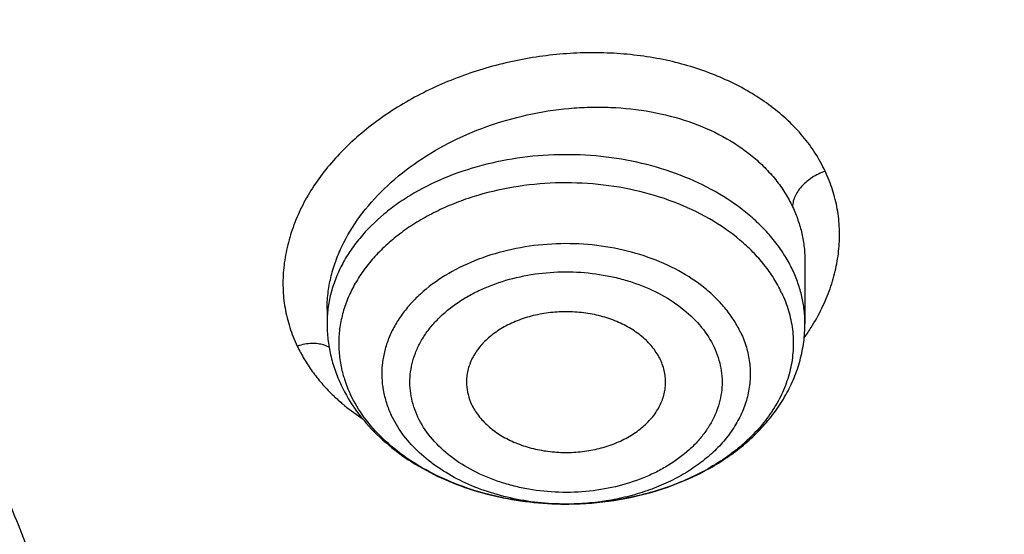
# Model space of a CAD drawing. Units: inches. Extents: x 7.1 to 14.8, y 0.7 to 17.8.
# Drawn here: x 11.6 to 11.9, y 12.8 to 12.9 of the extents above; entities that cross this region are included whole.
import ezdxf

# ---------------------------------------------------------------- set-up
doc = ezdxf.new("R2010")
doc.units = ezdxf.units.IN
doc.header["$LTSCALE"] = 1.21
doc.header["$MEASUREMENT"] = 0
doc.layers.get('0').update_dxf_attribs({"linetype": 'CONTINUOUS'})

msp = doc.modelspace()

# ---------------------------------------------------------------- linework, layer by layer
at = {"color": 7, "linetype": 'Continuous'}
for p, q in [((11.867276753, 12.8602810323), (11.8672767549, 12.84192479)), ((11.7255444715, 12.8461735099), (11.7255444715, 12.84192479)), ((11.7972300616, 12.788359014), (11.7962092085, 12.7883557046))]:
    msp.add_line(p, q, dxfattribs=at)
at = {"color": 9, "linetype": 'Continuous'}
for centre, radius, start, end in [((11.814197745, 12.8753816575), 0.0649181608, 324.4651297772, 327.7620799739), ((11.7673852089, 12.8622130998), 0.0577396875, 225.7295790615, 229.6000890635), ((11.7694437651, 12.8645727507), 0.06087085530000001, 229.5640031736, 230.5238795362), ((11.7715250743, 12.8671404213), 0.06417602480000001, 230.5469782472, 236.6475042536), ((11.7964094145, 12.8655370318), 0.0771815318, 269.2468003528999, 269.8503252298), ((11.7964096176, 12.8656097935), 0.0772542938, 269.8503155709, 270.6077817971)]:
    msp.add_arc(centre, radius, start, end, dxfattribs=at)
at = {"color": 7, "linetype": 'Continuous'}
for points, knots in [([(12.7998970652, 12.7950143125), (12.7998970441, 12.8165643594), (12.7983968614, 12.8597311227), (12.7916542513, 12.9242852516), (12.7804355536, 12.9885268829), (12.7647690238, 13.0522953684), (12.7446939694, 13.1154367893), (12.7202605213, 13.177797768), (12.6915293591, 13.2392276243), (12.6585715109, 13.2995782404), (12.6214680813, 13.358704522), (12.580309993, 13.4164645739), (12.5351975095, 13.4727201426), (12.486240822, 13.527336208), (12.4335566223, 13.5801838238), (12.3578843695, 13.6486889806), (12.2758073727, 13.7125113143), (12.1882420101, 13.7714149179), (12.1190038108, 13.8136150284), (12.0469276013, 13.8533593199), (11.9721835451, 13.8905550754), (11.8949521531, 13.9251126511), (11.8154193852, 13.9569493457), (11.7337746928, 13.9859894351), (11.6218755873, 14.0210399345), (11.5070745399, 14.0500113561), (11.3900889877, 14.0728890689), (11.2709497274, 14.0917949782), (11.1200725722, 14.1075820219), (10.9376923411, 14.1139019024), (10.75531211, 14.1075820217), (10.6044349545, 14.0917949777), (10.4852956947, 14.0728890685), (10.368310143, 14.0500113554), (10.2535090962, 14.021039934), (10.1416099907, 13.9859894344), (10.0599652986, 13.956949345), (9.9804325308, 13.9251126506), (9.903201139, 13.8905550748), (9.8284570831, 13.8533593194), (9.7563808738, 13.8136150279), (9.6871426749, 13.7714149175), (9.5995773125, 13.7125113141), (9.5175003158, 13.6486889804), (9.4418280631, 13.5801838238), (9.389143863400001, 13.527336208), (9.3401871761, 13.4727201427), (9.2950746925, 13.416464574), (9.253916604199999, 13.3587045221), (9.2168131746, 13.2995782403), (9.1838553264, 13.2392276243), (9.1551241641, 13.1777977679), (9.1306907161, 13.1154367893), (9.110615661599999, 13.0522953683), (9.0949491318, 12.9885268828), (9.0837304341, 12.9242852514), (9.0769878241, 12.8597311225), (9.0754876413, 12.8165643592), (9.0754876203, 12.7950143125)], [0, 0, 0, 0, 0.0128539702, 0.0257387939, 0.0386848131, 0.0517213519, 0.0648762722, 0.0781755724, 0.0916430432, 0.1053000132, 0.1191651522, 0.1332543383, 0.1475806059, 0.1621541295, 0.1769822483, 0.1920695473, 0.2230179445, 0.2388842214, 0.2550025982, 0.2713656243, 0.2879638812, 0.3047861215, 0.3218194192, 0.3390493368, 0.3564600593, 0.3917486804, 0.40959536, 0.4275487228, 0.4636872512, 0.5000000003, 0.5363127496, 0.5724512778999999, 0.5904046407, 0.60825132, 0.6435399412, 0.6609506635, 0.6781805812, 0.6952138789, 0.7120361190000001, 0.7286343761, 0.744997402, 0.7611157787, 0.7769820556, 0.8079304527, 0.8230177517, 0.8378458704, 0.8524193940000001, 0.8667456617, 0.8808348478, 0.8946999868000001, 0.9083569568000001, 0.9218244276, 0.9351237279000001, 0.9482786481000001, 0.9613151869, 0.9742612061, 0.9871460299, 1, 1, 1, 1]), ([(10.9376861553, 14.0242069604), (10.9920190532, 14.0242070954), (11.100484874, 14.0206598458), (11.2618815608, 14.0047307534), (11.4205132305, 13.9783330513), (11.5750160849, 13.9416915343), (11.72406604, 13.8951207838), (11.8433860745, 13.8480845285), (11.9348995893, 13.8057970777), (12.0223950364, 13.761146025), (12.1059871856, 13.7119992929), (12.1850020281, 13.6584541322), (12.2592497795, 13.6032530051), (12.3286022715, 13.544069415), (12.3923200707, 13.4811289151), (12.4365976188, 13.4328078884), (12.4776527931, 13.3830961489), (12.515399244, 13.33209941), (12.5497559216, 13.2799279262), (12.5806496012, 13.2266938372), (12.6080143663, 13.1725115625), (12.6317918792, 13.1174972584), (12.6519315504, 13.0617690681), (12.6683907949, 13.0054454041), (12.6811343081, 12.9486498789), (12.6871501152, 12.9104533997), (12.6895238375, 12.8913421197)], [0, 0, 0, 0, 0.0719814929, 0.1436532894, 0.2147122813, 0.2848686335, 0.3538525792, 0.4214214069, 0.454614645, 0.4873792759, 0.5515343993999999, 0.5829091663, 0.6137970839, 0.6740775206999999, 0.7034875698, 0.7324134444, 0.7608669455, 0.7888646393000001, 0.8164279669, 0.8435832462, 0.8703616081000001, 0.8967988581, 0.9229352534999999, 0.9488151173, 0.9744863789, 1, 1, 1, 1]), ([(11.04258844, 14.0258579287), (11.0981193186, 14.0235246157), (11.1812036168, 14.0172495862), (11.2911052798, 14.0033090117), (11.3994431337, 13.9857945374), (11.506144147, 13.9628527008), (11.6106134915, 13.9344907871), (11.712158937, 13.9029530604), (11.8108855019, 13.8662542874), (11.9061498415, 13.8244258527), (11.9973480745, 13.7800276621), (12.0845975273, 13.7308620773), (12.1671872083, 13.6770215986), (12.244874547, 13.6213498801), (12.3175472735, 13.5614364943), (12.3844200379, 13.4975056667), (12.4309379263, 13.4483310212), (12.4741181993, 13.3976525236), (12.513865343, 13.3455813371), (12.5500891667, 13.2922336165), (12.5827077052, 13.2377280146), (12.6116466883, 13.1821860654), (12.6368400095, 13.1257318563), (12.6582299414, 13.0684918482), (12.6757672064, 13.0105945532), (12.6894111976, 12.9521702922), (12.6991301302, 12.8933508862), (12.7049013265, 12.8342693438), (12.7067113693, 12.7750594663), (12.7045560343, 12.7158554348), (12.6984403536, 12.6567914122), (12.6883785478, 12.5980011466), (12.674394088, 12.5396175595), (12.6565195398, 12.4817723534), (12.634796275, 12.424595703), (12.6092743194, 12.3682159492), (12.5800121313, 12.3127593596), (12.5470765299, 12.2583498071), (12.5105424806, 12.2051085922), (12.4704926268, 12.1531541164), (12.4270178188, 12.1026022618), (12.3802142158, 12.0535639143), (12.3129705933, 11.9898293506), (12.2399507936, 11.9301289437), (12.1619388846, 11.8746831998), (12.0790390734, 11.8210854358), (11.9915050612, 11.7721744263), (11.9000462286, 11.7280407622), (11.8045431894, 11.6864918041), (11.7056044368, 11.6500804923), (11.603872036, 11.6188373663), (11.4992433755, 11.5907811614), (11.3924099967, 11.5681496197), (11.283966243, 11.5509500012), (11.1739897161, 11.5373299926), (11.090865696, 11.5312962803), (11.0353161161, 11.529124515)], [0, 0, 0, 0, 0.0364573808, 0.0545998077, 0.0726567043, 0.1084324782, 0.1261204672, 0.1436504763, 0.1781676076, 0.1951322295, 0.211881979, 0.2446880093, 0.2607346334, 0.2765331812, 0.3073651859, 0.3224064346, 0.337198362, 0.3517465202, 0.3660589838, 0.3801463903, 0.3940219523, 0.4077014302, 0.4212030623, 0.4345474389, 0.4477573131, 0.4608573568, 0.4738738578, 0.4868343664, 0.499767294, 0.5127014804, 0.5256657455, 0.5386884427, 0.5517970278000001, 0.5650176613, 0.5783748589, 0.5918911942, 0.6055870594, 0.6194804813, 0.6335870006000001, 0.6479196059000001, 0.6624887102, 0.6773021666, 0.692365311, 0.7232414169, 0.7390617437, 0.755129735, 0.7879766286, 0.8047455453, 0.8217283178, 0.8562782384000001, 0.8738226562000001, 0.8915236162000001, 0.9273207031, 0.945385867, 0.9635346565, 1, 1, 1, 1]), ([(12.4093822291, 12.1523510628), (12.4255472853, 12.1707139564), (12.4488912217, 12.1988500901), (12.4780989107, 12.2375612586), (12.5055874283, 12.2764612048), (12.5372139608, 12.3260529186), (12.5707624276, 12.3871839524), (12.5996469878, 12.449506877), (12.6237816989, 12.5128422815), (12.6430952562, 12.5770088499), (12.6575299813, 12.6418217661), (12.6670425775, 12.70709382), (12.6716043641, 12.7726359157), (12.6712015471, 12.8382578396), (12.6658353341, 12.9037690374), (12.6555219412, 12.9689794211), (12.640292445, 13.0337001533), (12.6201925074, 13.0977443645), (12.5952820357, 13.1609277905), (12.5656347921, 13.2230693198), (12.5313379884, 13.283991463), (12.4924918855, 13.3435207623), (12.4492094068, 13.4014881626), (12.4016157642, 13.4577293649), (12.3498480902, 13.5120851727), (12.2940550731, 13.5644018532), (12.2343965761, 13.6145314976), (12.1710431948, 13.6623323861), (12.1041759084, 13.707669323), (12.0339852799, 13.7504141329), (11.9606722217, 13.790445508), (11.8844426164, 13.8276513023), (11.7785494826, 13.8736357259), (11.6963946688, 13.9031192496), (11.6406081533, 13.9206174949)], [0, 0, 0, 0, 0.03134002430000001, 0.04679688269999999, 0.06211531519999999, 0.0923504467, 0.1220892535, 0.1513796595, 0.1802770471, 0.2088436528, 0.2371477281, 0.2652624667, 0.2932647241, 0.321233571, 0.3492487421, 0.3773890525, 0.4057308582, 0.4343466329, 0.463303719, 0.4926632917, 0.5224795579, 0.55279919, 0.5836609811, 0.6150956973, 0.6471260965, 0.6797670817, 0.7130259602, 0.7469027818, 0.7813907307, 0.8164765533, 0.8521410083, 0.8883593273, 0.9251016795999999, 1, 1, 1, 1]), ([(10.9376923427, 13.6411514639), (10.9928876829, 13.6411514522), (11.0756122431, 13.6373914427), (11.184870499, 13.6248430244), (11.2656715363, 13.6117412561), (11.3451109255, 13.5949893416), (11.4228636985, 13.5746560385), (11.4986068199, 13.5508252626), (11.5720269337, 13.5235951665), (11.6428199471, 13.4930778523), (11.7106927063, 13.4593988356), (11.7753640474, 13.4226965071), (11.8365659278, 13.3831215327), (11.8940444422, 13.340836219), (11.947560769, 13.2960138534), (11.9968920336, 13.2488380351), (12.0418320961, 13.199502015), (12.0821922813, 13.1482080609), (12.1178020749, 13.0951668596), (12.1485098264, 13.0405969535), (12.174183498, 12.9847241847), (12.1947114924, 12.9277810944), (12.2100035628, 12.8700061975), (12.2199917578, 12.8116430452), (12.2246313039, 12.7529390119), (12.2239012881, 12.6941438069), (12.2178050028, 12.6355077736), (12.2063699098, 12.5772801642), (12.1896471125, 12.5197073856), (12.1677108956, 12.4630319764), (12.1406567075, 12.4074899612), (12.1086044519, 12.3533157655), (12.0842550151, 12.3186303408), (12.0713314809, 12.301592287)], [0, 0, 0, 0, 0.0752157507, 0.1126389841, 0.149831131, 0.1867189977, 0.2232326671, 0.2593063742, 0.2948793649, 0.329896785, 0.3643105847, 0.3980804415, 0.431174694, 0.4635712772, 0.4952586412, 0.5262366246, 0.5565172442, 0.5861253472, 0.6150990536, 0.6434899095000001, 0.6713626557, 0.6987945265000001, 0.7258740052, 0.7526990092, 0.7793745278, 0.8060098111, 0.8327152699, 0.8595992943999999, 0.8867652138, 0.9143085931999999, 0.9423150145, 0.9708584157, 1, 1, 1, 1]), ([(10.9376923427, 11.8076439396), (10.9789553456, 11.8076439396), (11.0613118939, 11.8104975512), (11.1837403963, 11.8233082104), (11.3038235929, 11.8445247028), (11.4204018243, 11.8739442579), (11.514234599, 11.905242317), (11.5865044816, 11.9341716961), (11.6558141874, 11.9651845414), (11.7222620528, 11.9999297769), (11.7852882654, 12.0383435191), (11.8301778403, 12.0685401821), (11.8729201863, 12.1002588653), (11.9134135318, 12.1334245995), (11.9515599403, 12.1679578791), (11.9872674176, 12.2037762277), (12.0204495592, 12.2407940495), (12.0510258411, 12.2789229122), (12.0789219464, 12.3180715601), (12.1040698905, 12.358146176), (12.1264080892, 12.3990506071), (12.1458815122, 12.4406865308), (12.1624419863, 12.4829535789), (12.1760484583, 12.5257495389), (12.1866669593, 12.5689706642), (12.1942707934, 12.6125118951), (12.1988407181, 12.6562671285), (12.2003653029, 12.7001295307), (12.1988407181, 12.7439919328), (12.1942707934, 12.7877471663), (12.1866669593, 12.8312883971), (12.1760484583, 12.8745095225), (12.1624419863, 12.9173054824), (12.1458815122, 12.9595725306), (12.1264080892, 13.0012084542), (12.1040698905, 13.0421128853), (12.0789219464, 13.0821875013), (12.0510258411, 13.1213361491), (12.0204495592, 13.1594650118), (11.9872674176, 13.1964828336), (11.9515599403, 13.2323011822), (11.9134135318, 13.2668344619), (11.8729201863, 13.300000196), (11.8301778403, 13.3317188793), (11.7852882654, 13.3619155422), (11.7222620528, 13.4003292844), (11.6558141874, 13.4350745199), (11.5865044816, 13.4660873652), (11.514234599, 13.4950167443), (11.4204018243, 13.5263148035), (11.3038235929, 13.5557343585), (11.1837403963, 13.5769508509), (11.0613118939, 13.5897615101), (10.9789553456, 13.5926151218), (10.9376923427, 13.5926151218)], [0, 0, 0, 0, 0.0363136795, 0.0724528084, 0.1082478693, 0.143537239, 0.1781722867, 0.1952059425, 0.2120285359, 0.2449831762, 0.2611018902, 0.2769685038, 0.2925776944, 0.3079264094, 0.3230140224, 0.3378424552000001, 0.3524162889, 0.3667428597, 0.3808323401, 0.3946977682, 0.4083550276, 0.4218227829, 0.4351223608, 0.4482775588, 0.4613143733, 0.4742606648, 0.4871457603, 0.5, 0.5128542397, 0.5257393352, 0.5386856267, 0.5517224412, 0.5648776392, 0.5781772171, 0.5916449724, 0.6053022318, 0.6191676599, 0.6332571403, 0.6475837111, 0.6621575448, 0.6769859776, 0.6920735906000001, 0.7074223056000001, 0.7230314962000001, 0.7388981098, 0.7550168237999999, 0.7879714641, 0.8047940575, 0.8218277132999999, 0.856462761, 0.8917521306999999, 0.9275471916, 0.9636863204999999, 1, 1, 1, 1]), ([(10.9376923427, 13.5188689188), (10.9545056223, 13.5188689188), (10.9797239039, 13.5184947475), (11.0133136839, 13.5172282132), (11.0468338706, 13.515444658), (11.088603711, 13.5122537296), (11.1384730306, 13.5069086362), (11.1879723315, 13.5000543091), (11.2370091182, 13.4917006604), (11.2854939302, 13.4818650813), (11.3490389328, 13.4668568965), (11.4265806738, 13.4445543345), (11.5163807451, 13.4121252762), (11.6019301286, 13.374363796), (11.6825978281, 13.3315446896), (11.7577912991, 13.2839777697), (11.826955969, 13.2320069581), (11.8895812315, 13.1760054204), (11.9451978578, 13.1163821801), (11.9856522062, 13.063646985), (12.0140026454, 13.0201148924), (12.0331281445, 12.9870784691), (12.050227715, 12.9534888326), (12.0652695744, 12.9194071158), (12.0782253246, 12.8848967122), (12.0890705398, 12.8500215791), (12.0977842902, 12.8148464543), (12.1043502029, 12.7794368941), (12.1087557483, 12.7438589081), (12.1109921907, 12.7081789043), (12.111055532, 12.6724635901), (12.1089456152, 12.6367796983), (12.1046662367, 12.6011939455), (12.0982259143, 12.565772752), (12.0896368717, 12.5305821678), (12.0789153034, 12.4956877788), (12.0660818983, 12.4611543409), (12.0511608561, 12.4270459546), (12.0341801887, 12.3934257857), (12.015172297, 12.3603560195), (11.9941720237, 12.3278970169), (11.9633472676, 12.285206604), (11.9199092368, 12.2336786461), (11.8609386681, 12.1757105282), (11.7951728981, 12.1215579523), (11.7231031586, 12.0716160199), (11.6452607053, 12.0262438787), (11.5622174735, 11.9857696767), (11.4745889679, 11.9504879451), (11.4140607404, 11.930768701), (11.3832209176, 11.9218171379)], [0, 0, 0, 0, 0.0185617321, 0.027838325, 0.0371081374, 0.0556187801, 0.0740784342, 0.0924703759, 0.1107781364, 0.1289857968, 0.1470778978, 0.1828516493, 0.2179929685, 0.2524039724, 0.2860026939, 0.3187260083, 0.3505324841, 0.3814053084, 0.4113549496, 0.4404213722999999, 0.4546490908, 0.4686852722, 0.4825436707, 0.496239898, 0.5097913706, 0.5232171436, 0.5365377367999999, 0.5497749693999999, 0.5629516875, 0.5760914919, 0.5892184654, 0.6023568582, 0.6155307721, 0.6287638434, 0.6420789704, 0.6554980387, 0.6690416493, 0.6827289496, 0.696577453, 0.7106028794, 0.7248190969, 0.7392380368000001, 0.7687134106, 0.7990946143000001, 0.8304074971, 0.8626493384999999, 0.8957914102, 0.9297816972, 0.9645478306999999, 1, 1, 1, 1]), ([(12.0991096656, 12.6892809808), (12.0991096656, 12.7060832557), (12.0976452373, 12.7397688566), (12.0910683247, 12.7900569694), (12.080136366, 12.839961741), (12.0648932842, 12.8892873861), (12.0453997877, 12.9378476605), (12.0217327783, 12.9854585489), (11.9939847048, 13.0319410481), (11.9622629819, 13.0771210594), (11.9266894402, 13.1208299947), (11.8873998041, 13.1629051247), (11.8445432246, 13.2031900369), (11.7982817466, 13.2415350538), (11.7487898174, 13.2777977085), (11.696253691, 13.311843212), (11.640870822, 13.3435449319), (11.5828491971, 13.3727848564), (11.5224065917, 13.3994540505), (11.4597698244, 13.4234530709), (11.3951739078, 13.4446923685), (11.3288612056, 13.4630926338), (11.2610805313, 13.4785851156), (11.1920862151, 13.4911119066), (11.1221371638, 13.5006261518), (11.0514958841, 13.5070922704), (10.9804274702, 13.5104860537), (10.9091987204, 13.5107948279), (10.8380767057, 13.5080173627), (10.7673293271, 13.5021642941), (10.6972184542, 13.4932566911), (10.6053682825, 13.477426743), (10.5375804231, 13.4610012478), (10.4932371752, 13.4480134112)], [0, 0, 0, 0, 0.024970175, 0.0500337991, 0.0752819079, 0.1008008019, 0.1266701011, 0.1529610771, 0.1797354586, 0.2070446456, 0.2349292658, 0.2634191147, 0.2925333196, 0.3222806982, 0.3526603152, 0.3836620511, 0.4152673054, 0.4474497094, 0.4801757993, 0.5134058047, 0.5470942899, 0.5811908985, 0.6156410332, 0.6503864944, 0.6853661913, 0.7205167417, 0.7557731315999999, 0.7910693556999999, 0.82633902, 0.8615159656999999, 0.8965350076, 0.9313321885, 1, 1, 1, 1]), ([(12.0991096656, 12.6844897939), (12.0991096656, 12.7012920688), (12.0976452373, 12.7349776697), (12.0910683247, 12.7852657825), (12.080136366, 12.8351705541), (12.0648932842, 12.8844961992), (12.0453997877, 12.9330564736), (12.0217327783, 12.9806673621), (11.9939847047, 13.0271498612), (11.9622629819, 13.0723298725), (11.9266894401, 13.1160388078), (11.8873998041, 13.1581139378), (11.8445432245, 13.1983988501), (11.7982817466, 13.2367438669), (11.7487898173, 13.2730065217), (11.696253691, 13.3070520251), (11.6408708219, 13.338753745), (11.5828491971, 13.3679936695), (11.5224065917, 13.3946628636), (11.4597698243, 13.4186618841), (11.3951739078, 13.4399011816), (11.3288612055, 13.4583014469), (11.2610805313, 13.4737939288), (11.1920862148, 13.4863207195), (11.1221371645, 13.4958349654), (11.0514958813, 13.5023010819), (10.98042748, 13.505694872), (10.9091986835, 13.506003625), (10.8380768426, 13.5032262243), (10.7673288164, 13.4973729614), (10.6972203554, 13.4884659425), (10.6280137894, 13.476538277), (10.5599717184, 13.4616338646), (10.5153037934, 13.4496885988), (10.4932371752, 13.443225436)], [0, 0, 0, 0, 0.0249697352, 0.0500329178, 0.0752805819, 0.1007990264, 0.12666787, 0.1529583829, 0.1797322928, 0.2070409988, 0.2349251278, 0.2634144749, 0.292528167, 0.3222750217, 0.3526541035, 0.3836552934, 0.4152599911, 0.4474418282, 0.4801673416, 0.5133967617, 0.5470846535, 0.5811806615999999, 0.6156301895, 0.6503750387, 0.6853541195, 0.7205040506999999, 0.7557598197, 0.7910554220999999, 0.826324465, 0.8615007920000001, 0.8965192133, 0.9313157935999999, 0.9658293029, 1, 1, 1, 1]), ([(10.6608677499, 13.1159690207), (10.6794646112, 13.1214159153), (10.7172529282, 13.1311901091), (10.7750185827, 13.1424033025), (10.83389735, 13.1502027992), (10.8934844815, 13.1545345548), (10.953373644, 13.1553695104), (11.0131556819, 13.152701864), (11.0724223606, 13.1465497719), (11.1307689444, 13.1369549829), (11.1877970523, 13.1239826166), (11.243117371, 13.1077206385), (11.2963523004, 13.0882791668), (11.347138479, 13.0657896367), (11.3951291718, 13.0404037937), (11.4399964597, 13.0122925977), (11.4814332909, 12.9816448781), (11.5191550461, 12.9486664915), (11.5529018207, 12.9135776027), (11.5824371656, 12.8766169341), (11.6035064128, 12.8442471137), (11.6179973456, 12.8176982772), (11.627629529, 12.7976099377), (11.6360763226, 12.7772554793), (11.6433232388, 12.7566693738), (11.6493572976, 12.7358871917), (11.6541682005, 12.7149448529), (11.6577469616, 12.6938784694), (11.6600877705, 12.6727246043), (11.6611859658, 12.6515198558), (11.6610399784, 12.6303010324), (11.6596498746, 12.609104924), (11.657018099, 12.5879683068), (11.6531495631, 12.566927755), (11.6480507191, 12.5460197851), (11.6417310578, 12.5252803613), (11.6342013183, 12.5047455632), (11.6254747724, 12.4844500831), (11.6121855182, 12.4575960511), (11.5925813754, 12.4247710349), (11.5647130709, 12.3871578689), (11.5325530908, 12.3513249731), (11.5087469202, 12.3291074928), (11.4962348858, 12.3183574138)], [0, 0, 0, 0, 0.0355924907, 0.0716363466, 0.1080179877, 0.1446165119, 0.1813078979, 0.2179663224, 0.2544665779, 0.2906861834, 0.3265075909, 0.3618204124, 0.3965236973, 0.43052827, 0.4637591325, 0.4961579236, 0.527685406, 0.5583239201, 0.5880796942000001, 0.6169848178, 0.6450986325, 0.6588895802, 0.6725176467, 0.6859979065, 0.6993469546, 0.7125827837, 0.7257246596, 0.7387928877, 0.7518086513, 0.7647937369, 0.7777703011, 0.7907606062, 0.8037867434999999, 0.8168703812, 0.8300325183, 0.8432932292, 0.856671506, 0.8701850139, 0.8838500136, 0.911682555, 0.9402763566, 0.9697013745, 1, 1, 1, 1]), ([(11.860334009, 12.8511431787), (11.8611594189, 12.8493988241), (11.8625371766, 12.8458197595), (11.8637110156, 12.8402324279), (11.8639436387, 12.8345809884), (11.8632306859, 12.828951441), (11.8615845466, 12.8234266963), (11.8590328873, 12.8180862208), (11.8556163443, 12.8130042958), (11.85212631, 12.8090813818), (11.8489695748, 12.8061323812), (11.8455037803, 12.8032617894), (11.8407329264, 12.7999627666), (11.8344595399, 12.796542296), (11.8276661549, 12.793665556), (11.8204449492, 12.7913711584), (11.8103268133, 12.7891176858), (11.8024800563, 12.7884041379), (11.797230061, 12.7883590461)], [0, 0, 0, 0, 0.05472452, 0.1082394217, 0.1612121152, 0.2143714579, 0.2684223804, 0.3239909824, 0.3815737203, 0.4415127385, 0.4724431924, 0.5040174749, 0.5690612293, 0.6365641911, 0.7063014688, 0.7779514661, 0.8511161081999999, 1, 1, 1, 1]), ([(11.8244122959, 12.8311710439), (11.8238411242, 12.8323781122), (11.8223651655, 12.8347341427), (11.819395559, 12.8378279865), (11.8157110951, 12.840492881), (11.8114295433, 12.8426500822), (11.8066834397, 12.8442379357), (11.8016194758, 12.8452092181), (11.796394212, 12.8455349095), (11.7911694686, 12.8452051377), (11.7861069958, 12.8442299044), (11.7813633638, 12.8426383452), (11.7770851182, 12.8404777047), (11.7734048417, 12.8378100765), (11.7704396733, 12.8347131145), (11.768624641, 12.8318070462), (11.7676458748, 12.8293824934), (11.767149589, 12.8275455635), (11.7668876235, 12.8256842097), (11.7668704338, 12.8244365424), (11.7669010629, 12.8238168812)], [0, 0, 0, 0, 0.0544604136, 0.1123210013, 0.1738948543, 0.2390099683, 0.3071089225, 0.3773504854999999, 0.4487064315, 0.5200592939, 0.5902900687, 0.6583732052, 0.7234674034, 0.7850179225, 0.8428570993000001, 0.8972970845, 0.9235303336, 0.9492717909, 0.9746977634999999, 1, 1, 1, 1]), ([(11.7255444715, 12.84192479), (11.7255444715, 12.8403579672), (11.725723349, 12.8372177318), (11.7265241378, 12.8325606104), (11.7278432245, 12.8279984598), (11.7290507745, 12.8250606929), (11.7297311352, 12.8236228735)], [0, 0, 0, 0, 0.2484429787, 0.4974720377, 0.7477764693000001, 1, 1, 1, 1]), ([(11.7972300612, 12.7883590284), (11.801711549, 12.788397606), (11.8106122416, 12.7891007924), (11.823508312, 12.7920177186), (11.8335909605, 12.7959803682), (11.8409818203, 12.8000226336), (11.8460888079, 12.8034315575), (11.8507595989, 12.8072244921), (11.8549477412, 12.8113796991), (11.8586062555, 12.8158712893), (11.8616880772, 12.8206673448), (11.8641471012, 12.8257273849), (11.865939934, 12.8310004367), (11.8670321713, 12.8364228118), (11.8672767549, 12.8400943219), (11.8672767549, 12.84192479)], [0, 0, 0, 0, 0.1379983221, 0.2738242078, 0.4057815364, 0.4700077006, 0.5329406757999999, 0.5945828808, 0.6549937940999999, 0.7142844302, 0.7726077309, 0.8301428723000001, 0.8870901433, 0.9436365395999999, 1, 1, 1, 1]), ([(11.825920131, 12.8238168817), (11.8259508891, 12.8244384608), (11.8259334768, 12.8256900509), (11.825669514, 12.8275574907), (11.8251697262, 12.8293995972), (11.8246882574, 12.8305878491), (11.8244122959, 12.8311710439)], [0, 0, 0, 0, 0.2463331, 0.4938917132, 0.7446221096, 1, 1, 1, 1]), ([(11.7297311352, 12.8236228735), (11.7310077732, 12.8209249296), (11.7341373673, 12.8157003052), (11.7402229808, 12.8087331564), (11.7475623115, 12.802656791), (11.7559634664, 12.7975606459), (11.7652350997, 12.7935119886), (11.7751770708, 12.7905681222), (11.7855752085, 12.7887735459), (11.7926550391, 12.7883631891), (11.7962092054, 12.7883557085)], [0, 0, 0, 0, 0.1131752291, 0.2293476914, 0.3491944988, 0.4730282017, 0.6007304928, 0.7317629738, 0.8652332423000001, 1, 1, 1, 1]), ([(11.7669010629, 12.8238168812), (11.7669507744, 12.8228111652), (11.7672618625, 12.8207805808), (11.7679677332, 12.8188533397), (11.7684089305, 12.8179209489)], [0, 0, 0, 0, 0.4939749357, 1, 1, 1, 1]), ([(11.7684089305, 12.8179209489), (11.7689657676, 12.8167441742), (11.7703960853, 12.8144459245), (11.7732636063, 12.8114139451), (11.7768172189, 12.8087857664), (11.78094851, 12.806635578), (11.7855355528, 12.8050220646), (11.7904432214, 12.8039909635), (11.7955269553, 12.803571651), (11.8006367582, 12.8037762315), (11.8056218609, 12.8045987589), (11.8103353126, 12.8060157558), (11.8146383142, 12.8079868738), (11.8184041074, 12.8104576939), (11.8215194899, 12.8133590948), (11.8235202468, 12.8161108552), (11.8246820694, 12.818430176), (11.8253282207, 12.8201951674), (11.8257544447, 12.8219939231), (11.8258901257, 12.823210516), (11.825920131, 12.8238168817)], [0, 0, 0, 0, 0.054162883, 0.1116148276, 0.1726690169, 0.237188474, 0.3046720459, 0.37434789, 0.4452600851, 0.5163575604, 0.5865742611, 0.6549123768999999, 0.7205265766, 0.7828115054000001, 0.8414956416, 0.8967272058, 0.9232669208, 0.9492215295, 0.9747419540000001, 1, 1, 1, 1]), ([(11.7962092055, 12.7883557412), (11.7927219291, 12.7883631116), (11.7857845482, 12.788757757), (11.7756134214, 12.7904798377), (11.7659342511, 12.7932908603), (11.7569779069, 12.7971262972), (11.7489563132, 12.8018985105), (11.7420606832, 12.8075017866), (11.7364608175, 12.8138073683), (11.7336211938, 12.8184988612), (11.7324872174, 12.8208953157)], [0, 0, 0, 0, 0.1392482581, 0.2767978314, 0.411087203, 0.5407656288, 0.6648035307, 0.7826092746, 0.8941365576000001, 1, 1, 1, 1]), ([(11.0355306254, 11.4800606236), (11.0649149901, 11.4811537816), (11.1235835711, 11.4843173462), (11.2112353515, 11.4920203544), (11.298275293, 11.5026552169), (11.4128852971, 11.520648833), (11.5258061386, 11.5444023875), (11.6364000385, 11.5739051836), (11.7174758858, 11.5986980462), (11.7968005122, 11.6261814504), (11.8993568175, 11.6660830224), (11.9983562088, 11.7112747595), (12.0930768282, 11.7616957742), (12.1610609372, 11.8015915228), (12.2262974833, 11.8437245383), (12.308734363, 11.9022705107), (12.3858852982, 11.9653271382), (12.4569145523, 12.0326585497), (12.5063407441, 12.0844680854), (12.5522389577, 12.137880698), (12.5945069572, 12.1927785893), (12.6330482142, 12.2490385449), (12.6677750439, 12.3065346355), (12.698607964, 12.3651378468), (12.72547614, 12.4247164597), (12.7483175179, 12.4851362235), (12.7670790891, 12.5462607356), (12.7817171998, 12.6079512666), (12.7921976502, 12.6700687495), (12.7984958121, 12.7324681539), (12.7998970856, 12.7741856626), (12.7998970652, 12.7950143125)], [0, 0, 0, 0, 0.0364975888, 0.07290987759999999, 0.109194698, 0.1453135793, 0.2168880069, 0.2522811147, 0.2873614894, 0.3220967165, 0.3564565617, 0.4239285306, 0.4570064585, 0.4896150204, 0.5217387681, 0.5533660095, 0.6150874840999999, 0.6451964955, 0.6748048812, 0.7039233918000001, 0.7325678498, 0.7607592611, 0.7885238181, 0.8158928756, 0.8429027978, 0.8695946949, 0.8960140761, 0.9222103695, 0.9482362881999999, 0.9741471356999999, 1, 1, 1, 1])]:
    msp.add_open_spline(points, degree=3, knots=knots, dxfattribs=at)
at = {"color": 9, "linetype": 'Continuous'}
for points, knots in [([(12.2031663918, 12.6404625903), (12.2050824145, 12.6558893603), (12.207792112, 12.6868656197), (12.2084431082, 12.7334922814), (12.2056730732, 12.7800820535), (12.1994894398, 12.8265046879), (12.1899098045, 12.8726346298), (12.1769610775, 12.9183463277), (12.1606795037, 12.9635160226), (12.1411105087, 13.0080217885), (12.1183083039, 13.05174392), (12.0923356931, 13.0945651386), (12.0632636628, 13.1363709949), (12.0311717988, 13.1770495001), (11.9961456764, 13.2164936527), (11.9452088312, 13.2677532165), (11.889151501, 13.3156199455), (11.8287209055, 13.3598665175), (11.7640391016, 13.4025628169), (11.6953134791, 13.4412297487), (11.6232155967, 13.4757803988), (11.5476567225, 13.5080848489), (11.4691902253, 13.5359363601), (11.3884184765, 13.5593088831), (11.3052879373, 13.5798804276), (11.22041699, 13.5957448137), (11.1343616316, 13.6068971174), (11.0472595655, 13.614916804), (10.9815337623, 13.6173206321), (10.9376923427, 13.6173206329)], [0, 0, 0, 0, 0.0259922372, 0.05193648269999999, 0.07790228240000001, 0.1039587782, 0.1301734296, 0.1566108087, 0.1833315182, 0.2103912645, 0.2378401261, 0.2657220061, 0.2940742653, 0.3229275192, 0.3523055721, 0.3822254945, 0.4437057264, 0.4752892836, 0.5074199747, 0.5732490738, 0.6069241597, 0.641066406, 0.7106123324, 0.7459593848, 0.7816321843999999, 0.8537712996, 0.8901606268000001, 0.926695752, 1, 1, 1, 1]), ([(12.2014499614, 12.6266431354), (12.2033633869, 12.6420489818), (12.2060694119, 12.6729832276), (12.2067195293, 12.7195466492), (12.2039532553, 12.7660732313), (12.1977780127, 12.8124329025), (12.1882113739, 12.8585002784), (12.1752802129, 12.9041499776), (12.1590207252, 12.9492584091), (12.1394782749, 12.9937038121), (12.1167069999, 13.0373666437), (12.0907696188, 13.0801297843), (12.0617370217, 13.1218789399), (12.0296886866, 13.1625022734), (11.9947100726, 13.2018929286), (11.9438423162, 13.2530829699), (11.8878610193, 13.3008847783), (11.8275123884, 13.3450713396), (11.7629183147, 13.3877097309), (11.6942859068, 13.4263242198), (11.6222858125, 13.4608280096), (11.5468294205, 13.4930886461), (11.4684693488, 13.5209023831), (11.387807152, 13.5442432066), (11.3047893637, 13.5647868505), (11.2200335279, 13.5806297202), (11.1340948872, 13.5917668983), (11.0471109586, 13.5997757083), (10.9814742998, 13.6021762758), (10.9376923427, 13.6021762758)], [0, 0, 0, 0, 0.0259922375, 0.0519364832, 0.0779022829, 0.1039587788, 0.1301734302, 0.1566108092, 0.1833315185, 0.2103912647, 0.2378401261, 0.2657220058, 0.2940742648, 0.3229275185, 0.3523055712, 0.3822254934000001, 0.4437057249, 0.475289282, 0.507419973, 0.5732490720000001, 0.6069241579, 0.6410664043, 0.7106123308, 0.7459593833, 0.7816321831, 0.8537712987, 0.8901606261, 0.9266957516, 1, 1, 1, 1]), ([(11.873274544, 12.8871086352), (11.8724303069, 12.8889517762), (11.8704381695, 12.8925569299), (11.8667236608, 12.8975861668), (11.862303547, 12.9022494905), (11.8572338334, 12.9065030691), (11.851573463, 12.9103150023), (11.845381038, 12.9136517674), (11.8387200738, 12.9164920171), (11.8316487553, 12.918804227), (11.8242289222, 12.9205551254), (11.8165317541, 12.9217214292), (11.8086345879, 12.9223067278), (11.7979068428, 12.9223114726), (11.7844542084, 12.9208662337), (11.7713364283, 12.9175546001), (11.7612854552, 12.9138176048), (11.7540920077, 12.9105205677), (11.7472868748, 12.9067508199), (11.7409311007, 12.90254605), (11.7350807303, 12.897948188), (11.7297890588, 12.893000565), (11.7251157221, 12.8877414362), (11.7211255306, 12.8822088501), (11.7178663364, 12.8764556248), (11.7153451508, 12.8705516277), (11.7138593476, 12.8655226221), (11.7130625142, 12.8614893502), (11.7126612077, 12.8584784102), (11.712453887, 12.8554722233), (11.712441988, 12.8524778689), (11.7126340268, 12.8495030281), (11.7130409146, 12.8465570569), (11.7136584419, 12.843648315), (11.7144728528, 12.8407817749), (11.7154796911, 12.8379634783), (11.7162853416, 12.8361321901), (11.7167229622, 12.8352303957)], [0, 0, 0, 0, 0.0268343652, 0.0543091876, 0.0825555344, 0.1116799343, 0.1417322067, 0.1727292416, 0.2046500801, 0.2374559137, 0.2710859145, 0.30544423, 0.3403969809, 0.3758031746, 0.4473366448, 0.5188559369, 0.5542425731, 0.5891669895, 0.6234960008, 0.6571149624, 0.6899318581999999, 0.7218741677, 0.7528801202, 0.7829124187000001, 0.8119962448, 0.8402230218000001, 0.8677114866, 0.8812267592, 0.8946120143, 0.9078907201, 0.9210858901000001, 0.9342183056000001, 0.9473162485, 0.9604153703, 0.9735463083, 0.9867320654, 1, 1, 1, 1]), ([(11.7255445528, 12.8461735238), (11.7255445541, 12.8477311843), (11.7257340911, 12.8508759374), (11.7265716714, 12.8555718833), (11.7279554038, 12.8602432325), (11.73054307, 12.8664688035), (11.7351253474, 12.8740054498), (11.7424061093, 12.8822343326), (11.7513092072, 12.8895489495), (11.7615594476, 12.8957418912), (11.7728513342, 12.9006399481), (11.7848505522, 12.904102542), (11.7951775324, 12.9057117775), (11.8034717063, 12.9061938832), (11.8116201191, 12.9061329515), (11.8215320613, 12.9050658861), (11.8327738686, 12.9021848416), (11.8429376874, 12.8977846621), (11.8503482926, 12.8928718495), (11.8553797878, 12.8883082808), (11.8586454071, 12.8846507994), (11.8614229028, 12.8807419381), (11.8629459656, 12.8779671983), (11.8636146511, 12.8765536183)], [0, 0, 0, 0, 0.0262079096, 0.0528610142, 0.0800936258, 0.108012117, 0.1661166196, 0.227513926, 0.2920500337, 0.3592421437, 0.4283677279999999, 0.4985476392, 0.5688196454, 0.6037025752, 0.6382467916, 0.7058403458, 0.7708648606, 0.8327770054000001, 0.89135939, 0.9194833426000001, 0.9468895782, 0.9736894478, 1, 1, 1, 1]), ([(12.6895239643, 12.8913410992), (12.6920863067, 12.8707109763), (12.6957607276, 12.8292945357), (12.6968647352, 12.7669535344), (12.6935503612, 12.704649051), (12.6858258626, 12.6425434735), (12.6737116837, 12.5807934258), (12.6572395315, 12.5195556656), (12.6364523698, 12.4589848803), (12.6114041859, 12.3992337057), (12.5821596924, 12.3404522032), (12.5487940575, 12.2827876296), (12.5113924189, 12.2263839219), (12.4700504521, 12.1713821944), (12.4248708813, 12.1179175232), (12.3591050309, 12.0482615203), (12.2865725932, 11.9828650911), (12.2082171134, 11.9220447474), (12.1457457429, 11.8781772806), (12.0802557963, 11.8365792286), (12.0119079007, 11.7973511071), (11.9408739583, 11.7605912731), (11.8673314363, 11.7263909716), (11.7914641883, 11.69483536), (11.7134623756, 11.6660031567), (11.6335192065, 11.6399656731), (11.5241686393, 11.6089377878), (11.4122304952, 11.5839321193), (11.2984126789, 11.564959519), (11.1828077532, 11.5499585882), (11.0953564487, 11.5433646654), (11.0369027637, 11.5410291349)], [0, 0, 0, 0, 0.0261528421, 0.0522567475, 0.0783769991, 0.1045785942, 0.1309251192, 0.1574776839, 0.1842939548, 0.211427318, 0.238926196, 0.2668335269, 0.2951863973, 0.3240158221, 0.3533466537, 0.3831975988, 0.4444844589, 0.4759485911, 0.507949393, 0.5404776926, 0.5735195977, 0.6070568211999999, 0.6410670189, 0.6755241255, 0.7103986862, 0.7456581809, 0.7812673494, 0.8533694148000001, 0.8897934127, 0.9264045301999999, 1, 1, 1, 1]), ([(12.6895086968, 12.8913361868), (12.6916427738, 12.8732752858), (12.6947987174, 12.8370434584), (12.6961599107, 12.782526936), (12.6941399666, 12.7280186131), (12.6887425401, 12.6736269633), (12.6799783347, 12.6194568015), (12.6678648938, 12.5656132698), (12.6524263241, 12.5122004519), (12.6336931087, 12.4593214931), (12.6117020679, 12.4070783254), (12.5864965393, 12.3555713583), (12.5581258784, 12.3048994197), (12.5266453424, 12.2551596222), (12.4921160739, 12.20644716), (12.454605163, 12.1588550553), (12.4141850679, 12.1124740765), (12.37093407, 12.0673930583), (12.3249341478, 12.0236969077), (12.2595720069, 11.9669742766), (12.1894924161, 11.9138241388), (12.1153054729, 11.8643960803), (12.0370421044, 11.8166488254), (11.9338386944, 11.7617085305), (11.8032241317, 11.7040845375), (11.6660027313, 11.6547556924), (11.5232336172, 11.6140983716), (11.4256573869, 11.5931037372), (11.3762436771, 11.5841023517)], [0, 0, 0, 0, 0.0267865253, 0.0535268358, 0.0802721416, 0.107073586, 0.1339815646, 0.1610450618, 0.1883110435, 0.215823911, 0.2436250174, 0.2717522569, 0.3002397713, 0.3291177254, 0.3584121412, 0.3881448054, 0.418333279, 0.4489909344, 0.4801270107, 0.5117467281, 0.5764243924, 0.6094886561999999, 0.6430205641, 0.7114228698, 0.7815118245, 0.8531140776, 0.9260220334999999, 1, 1, 1, 1]), ([(11.8636146518, 12.8578249039), (11.8629463661, 12.8592372049), (11.8614250911, 12.8620262514), (11.8586692177, 12.8659965798), (11.8554309802, 12.8697780841), (11.8504325858, 12.8745995529), (11.8430833851, 12.8799748995), (11.8329895682, 12.8851436008), (11.8217895455, 12.8889866959), (11.8098233083, 12.891390949), (11.7974514353, 12.8922864755), (11.7850482499, 12.8916470074), (11.7729881241, 12.8894910613), (11.7616372325, 12.8858826966), (11.7529379669, 12.8816964674), (11.7466715755, 12.8777088518), (11.7410863152, 12.8734705998), (11.7362135548, 12.8686647339), (11.7322626777, 12.8633732038), (11.7298391819, 12.8592928135), (11.7279327237, 12.8550744911), (11.7265587794, 12.8507505653), (11.7257295104, 12.8463561382), (11.725544554, 12.8433970612), (11.7255445501, 12.84192479)], [0, 0, 0, 0, 0.0268073591, 0.0543767616, 0.0827817438, 0.1120834396, 0.1733817713, 0.2381829049, 0.3059583298, 0.3759012988, 0.4470212079999999, 0.5182333069, 0.5884456793999999, 0.6566457572, 0.7219896818000001, 0.7534210439, 0.7839484322, 0.8421939573999999, 0.8700323384, 0.8970834927, 0.9234552733, 0.9492859131999999, 0.9747396008, 1, 1, 1, 1]), ([(11.8732742155, 12.8871097414), (11.871911256, 12.8866467539), (11.8700175895, 12.8857301893), (11.8678638217, 12.8841553894), (11.8665199164, 12.8829102879), (11.8653601427, 12.8815265046), (11.8644133289, 12.8799765371), (11.8638766904, 12.8785666484), (11.8636491906, 12.8774134705), (11.8636101009, 12.8768371391), (11.8636102577, 12.8765525442)], [0, 0, 0, 0, 0.2851314524, 0.4110976696, 0.5277601752000001, 0.647142874, 0.7676443713, 0.8859782259000001, 0.9436264081, 1, 1, 1, 1]), ([(11.8691081422, 12.8407519608), (11.8702650544, 12.8425879915), (11.8723595276, 12.8463283226), (11.8748215327, 12.8521729272), (11.8765335921, 12.8581117489), (11.8774795531, 12.8640876724), (11.8776403379, 12.8700441333), (11.877008811, 12.8759215955), (11.8755885787, 12.8816586066), (11.8741286556, 12.8853275276), (11.873274544, 12.8871086352)], [0, 0, 0, 0, 0.1339244723, 0.2639439682, 0.3905552356000001, 0.514417566, 0.63632774, 0.7572098772, 0.8780982418000001, 1, 1, 1, 1]), ([(11.860334009, 12.8511431787), (11.8596544599, 12.8525792831), (11.8580942122, 12.8554130861), (11.8552413821, 12.8594292156), (11.85186893, 12.8632356072), (11.8466409641, 12.8680608478), (11.8389381401, 12.8733599276), (11.8283851441, 12.8782960671), (11.8167327155, 12.8817577781), (11.8043830627, 12.8836291694), (11.7917588419, 12.8838487998), (11.7792961413, 12.8824094091), (11.7693030125, 12.8798421479), (11.7617865752, 12.8769962614), (11.7565038933, 12.8745193189), (11.7515719203, 12.8717023173), (11.7470338424, 12.8685692898), (11.7429297858, 12.8651472378), (11.7392961348, 12.8614655755), (11.7361655771, 12.8575558663), (11.7335668513, 12.8534517688), (11.731524211, 12.8491891408), (11.7300573481, 12.8448057115), (11.7291810204, 12.8403410593), (11.7289044227, 12.8358360919), (11.7292297599, 12.8313335285), (11.7298420961, 12.8283803508), (11.7302423354, 12.8269245739)], [0, 0, 0, 0, 0.0271547936, 0.0551387939, 0.08403685039999999, 0.1139120274, 0.1765656942, 0.2429158542, 0.3122669785, 0.383612633, 0.4557576874, 0.5274351724, 0.5974200175, 0.6314583284, 0.6646935847, 0.6970371745999999, 0.7284255897, 0.7588248598999999, 0.7882344426000001, 0.8166902712, 0.8442672644, 0.8710804485, 0.8972827629000001, 0.9230601962999999, 0.9486236615000001, 0.9741950042, 1, 1, 1, 1]), ([(11.8636146518, 12.8765536168), (11.8642160955, 12.8752828926), (11.8652790113, 12.8726816545), (11.8664303868, 12.8686341345), (11.8671233174, 12.8644861886), (11.8672762292, 12.8616842276), (11.8672766722, 12.8602810447)], [0, 0, 0, 0, 0.2509191812, 0.5003484725, 0.7495606576999999, 1, 1, 1, 1]), ([(11.8482274299, 12.8392516937), (11.8476523043, 12.8404671179), (11.8463240197, 12.8428642188), (11.843880521, 12.8462509567), (11.8409806974, 12.8494496836), (11.8364734213, 12.8534874976), (11.8298257509, 12.8578734631), (11.8207374375, 12.8618628316), (11.8107405849, 12.864531252), (11.8002097984, 12.8657816341), (11.7895370207, 12.865569669), (11.7791209658, 12.863902749), (11.769349029, 12.8608404704), (11.7605874144, 12.8564932332), (11.7542908334, 12.8518417556), (11.7501112583, 12.8476264312), (11.7474715857, 12.844315073), (11.7453023305, 12.8408333425), (11.7436256973, 12.8372140036), (11.7424594169, 12.8334921737), (11.741816379, 12.829704558), (11.7417040371, 12.8258894567), (11.7421234995, 12.8220852264), (11.7430701093, 12.8183315724), (11.7440338349, 12.8159158757), (11.7445937619, 12.8147325513)], [0, 0, 0, 0, 0.0273540549, 0.05558457059999999, 0.0847817194, 0.1150099784, 0.1785051429, 0.2458094159, 0.3161006499, 0.3882259637, 0.4608460563, 0.5325734709000001, 0.6021085282, 0.6683783158, 0.7306846806999999, 0.7603135386, 0.7889406761, 0.8166492912000001, 0.843567988, 0.8698686614, 0.8957602818000001, 0.9214771847, 0.9472637996, 0.9733684555, 1, 1, 1, 1]), ([(11.752513884, 12.8141602665), (11.7520334757, 12.8151604182), (11.7512123572, 12.8172062149), (11.7504131832, 12.8203873911), (11.7500628471, 12.8236106492), (11.7501633152, 12.8268423531), (11.750709685, 12.8300506182), (11.7516960503, 12.8332038563), (11.7531137149, 12.8362710651), (11.7549513517, 12.8392206229), (11.7571880004, 12.842025545), (11.7607280206, 12.8455969419), (11.7649333437, 12.848702106), (11.7696215802, 12.8513018333), (11.7747856682, 12.8536282476), (11.7817647252, 12.8558137985), (11.7905879925, 12.8572270113), (11.799629015, 12.8574053664), (11.807108599, 12.8565184523), (11.8128949007, 12.8551868033), (11.8183748725, 12.8534922446), (11.8247194129, 12.8507036299), (11.831364302, 12.8463176613), (11.8367074123, 12.8410913381), (11.8393318438, 12.8370254109), (11.8403073424, 12.8349317263)], [0, 0, 0, 0, 0.0266458077, 0.0527513255, 0.0785367996, 0.1042556668, 0.1301503956, 0.1564514841, 0.1833686439, 0.2110779186, 0.2397081003, 0.2693383654, 0.3316508457, 0.3643555222, 0.3979819995, 0.4675224911999999, 0.5392540811, 0.611880071, 0.6840106884, 0.7194892175, 0.7543557189, 0.8216581237, 0.8851605203, 0.9445304281999999, 1, 1, 1, 1]), ([(11.8672766763, 12.84192479), (11.86727668, 12.843273802), (11.8671216206, 12.8459830213), (11.8664257792, 12.8500134969), (11.8652715802, 12.8539893225), (11.8642130933, 12.8565602057), (11.8636146518, 12.8578249039)], [0, 0, 0, 0, 0.2461296831, 0.4938463381, 0.7447243087000001, 1, 1, 1, 1]), ([(11.8482274645, 12.8392517277), (11.8488955337, 12.8378398388), (11.8500109665, 12.8349430153), (11.850962778, 12.83042098), (11.8511538709, 12.8258469056), (11.8505808866, 12.8212902576), (11.8492536004, 12.816817857), (11.8471943722, 12.8124939434), (11.8444355905, 12.8083782006), (11.8410184091, 12.804525798), (11.8369916966, 12.8009875124), (11.8324115735, 12.7978097759), (11.8273408962, 12.7950343894), (11.8218491169, 12.7926981138), (11.8160100749, 12.7908318972), (11.8078260993, 12.7889940086), (11.8014776192, 12.7884049125), (11.7972290999, 12.7883598462)], [0, 0, 0, 0, 0.05474278, 0.108278415, 0.1612683649, 0.2144423019, 0.2685024884, 0.3240743921, 0.3816543328, 0.4415851213, 0.504049549, 0.5690783191, 0.6365658489, 0.7062895978, 0.7779303954000001, 0.8510925215999999, 1, 1, 1, 1]), ([(11.726266511, 12.834834872), (11.7257183487, 12.8351518936), (11.7246122945, 12.8356072084), (11.7228318272, 12.8359649425), (11.7209477683, 12.8360437307), (11.718865705, 12.8358215039), (11.7174443507, 12.8354653911), (11.7167224808, 12.8352322155)], [0, 0, 0, 0, 0.1936694576, 0.3616555421, 0.5535432364, 0.7679895998, 1, 1, 1, 1]), ([(11.7167229622, 12.8352303957), (11.7173356011, 12.833921296), (11.7187046338, 12.8313434711), (11.7211270175, 12.8276547275), (11.7239132286, 12.8241308056), (11.725988777, 12.8219329212), (11.7270802675, 12.820868412)], [0, 0, 0, 0, 0.2436520207, 0.4911298729, 0.7429832740000001, 1, 1, 1, 1]), ([(11.8403073424, 12.8349317263), (11.8407877507, 12.8339315746), (11.8416088692, 12.8318857779), (11.8424080432, 12.8287046017), (11.8427583793, 12.8254813436), (11.8426579112, 12.8222496397), (11.8421115414, 12.8190413746), (11.8411251761, 12.8158881365), (11.8397075115, 12.8128209277), (11.8378698747, 12.8098713699), (11.835633226, 12.8070664478), (11.8320932058, 12.8034950509), (11.8278878827, 12.8003898868), (11.8231996462, 12.7977901595), (11.8180355582, 12.7954637452), (11.8110565012, 12.7932781943), (11.8022332339, 12.7918649815), (11.7931922114, 12.7916866264), (11.7857126274, 12.7925735405), (11.7799263257, 12.7939051895), (11.7744463539, 12.7955997482), (11.7681018135, 12.7983883629), (11.7614569244, 12.8027743315), (11.7561138141, 12.8080006547), (11.7534893826, 12.8120665819), (11.752513884, 12.8141602665)], [0, 0, 0, 0, 0.0266458077, 0.0527513255, 0.0785367996, 0.1042556668, 0.1301503956, 0.1564514841, 0.1833686439, 0.2110779186, 0.2397081003, 0.2693383654, 0.3316508457, 0.3643555222, 0.3979819995, 0.4675224911999999, 0.5392540811, 0.611880071, 0.6840106884, 0.7194892175, 0.7543557189, 0.8216581237, 0.8851605203, 0.9445304281999999, 1, 1, 1, 1]), ([(11.7302423354, 12.8269245739), (11.7303831127, 12.8264125296), (11.7309983406, 12.8243561807), (11.7317964376, 12.8223551538), (11.7324872174, 12.8208953157)], [0, 0, 0, 0, 0.2474496604, 1, 1, 1, 1]), ([(11.7953948297, 12.7883621688), (11.7926054055, 12.7883988431), (11.7870621053, 12.7887716907), (11.7789451784, 12.7902229505), (11.7712313531, 12.7925319069), (11.7641001225, 12.7956468167), (11.7577161301, 12.7994982432), (11.7522279198, 12.8040028958), (11.7477674036, 12.8090596446), (11.7455012302, 12.8128148364), (11.7445937965, 12.8147325337)], [0, 0, 0, 0, 0.1393651293, 0.2769089993, 0.4111194729, 0.5406955654, 0.6646524232, 0.782433585, 0.8940120526, 1, 1, 1, 1])]:
    msp.add_open_spline(points, degree=3, knots=knots, dxfattribs=at)

doc.saveas('drawing.dxf')
